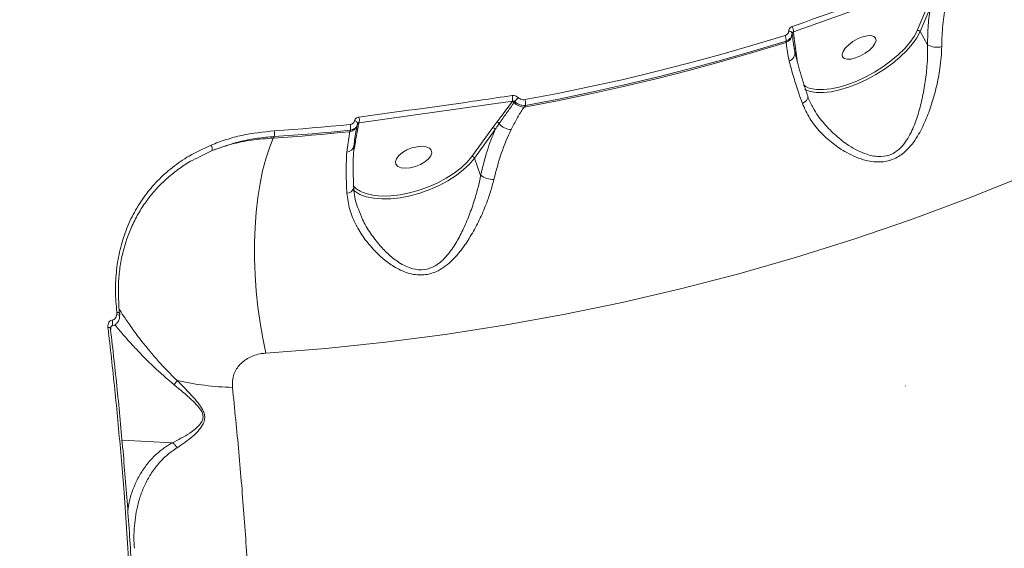
# Model space of a CAD drawing. Units: millimetres. Extents: x -460 to 9301, y 1077 to 9461.
# Drawn here: x 6799 to 7032, y 4144 to 4268 of the extents above; entities that cross this region are included whole.
import ezdxf

# ---------------------------------------------------------------- set-up
doc = ezdxf.new("R2010")
doc.units = ezdxf.units.MM
doc.layers.add('DiKom', color=7, linetype='Continuous')

msp = doc.modelspace()

# ---------------------------------------------------------------- linework, layer by layer
at = {"layer": 'DiKom', "color": 7, "linetype": 'Continuous', "lineweight": 15}
for p, q in [((6981.96, 4265.5), (7016.4, 4277.83)), ((7013.63, 4271.61), (7011.18, 4265.86)), ((7011.84, 4265.59), (7014.28, 4271.34)), ((6981.97, 4265.45), (6981.96, 4265.5)), ((7011.18, 4265.86), (7011.13, 4265.75)), ((7013.62, 4262.5), (7011.84, 4265.59)), ((6980.22, 4263.36), (6980.25, 4263.04)), ((6981.98, 4262.58), (6982.28, 4260.88)), ((6982.63, 4260.59), (6982.48, 4261.62)), ((6982.81, 4258.75), (6982.63, 4260.59)), ((6879.4, 4244.09), (6915.61, 4249.16)), ((6915.61, 4249.16), (6915.56, 4249.09)), ((6916.02, 4248.88), (6916.19, 4249.11)), ((6918.41, 4247.81), (6918.68, 4248.2)), ((6986.8, 4247.33), (6986.7, 4247.53)), ((6911.95, 4244.25), (6910.96, 4242.94)), ((6877.32, 4242.35), (6877.24, 4241.99)), ((6878.86, 4242.81), (6878.67, 4241.84)), ((6879.07, 4243.8), (6879.01, 4243.52)), ((6879.36, 4243.89), (6879.4, 4244.09)), ((6910.96, 4242.94), (6906.06, 4236.14)), ((6906.64, 4235.74), (6911.54, 4242.53)), ((6859.18, 4240.47), (6859.38, 4240.85)), ((6841.89, 4236.13), (6844.72, 4237.53)), ((6878.16, 4237.55), (6878.31, 4238.29)), ((6878.31, 4238.29), (6878.54, 4239.52)), ((6906.06, 4236.14), (6905.98, 4236.04)), ((6908.12, 4231.69), (6906.64, 4235.74)), ((6822.23, 4199.4), (6822.24, 4198.94)), ((6822.9, 4199.08), (6822.9, 4199.06)), ((7008.38, 4181.99), (7008.43, 4182.06)), ((6835.33, 4168.64), (6823.46, 4169.2)), ((6826.41, 4143.74), (6826.4, 4143.88))]:
    msp.add_line(p, q, dxfattribs=at)
at = {"layer": 'DiKom', "color": 7, "linetype": 'Continuous', "lineweight": 15, "flags": 128}
for points in [[(6981.68, 4265.23), (6981.69, 4265.14), (6981.69, 4265.05)], [(6984.64, 4251.99), (6984.72, 4251.95), (6985.89, 4251.49), (6987.33, 4251.24), (6988.99, 4251.22), (6990.84, 4251.42), (6992.84, 4251.84), (6994.94, 4252.47), (6997.11, 4253.3), (6999.29, 4254.31), (7001.43, 4255.47), (7003.49, 4256.77), (7005.42, 4258.17), (7007.18, 4259.64), (7008.74, 4261.15), (7010.05, 4262.67), (7011.09, 4264.16), (7011.84, 4265.59)], [(7011.13, 4265.75), (7010.46, 4264.47), (7009.45, 4263.02), (7008.18, 4261.55), (7006.67, 4260.09), (7004.96, 4258.66), (7003.09, 4257.3), (7001.09, 4256.05), (6999.01, 4254.92), (6996.9, 4253.94), (6994.8, 4253.14), (6992.76, 4252.52), (6990.82, 4252.11), (6989.02, 4251.92), (6987.41, 4251.94), (6986.02, 4252.18), (6985.47, 4252.36)], [(6980.25, 4263.04), (6972.63, 4260.73), (6964.97, 4258.53), (6957.28, 4256.45), (6949.56, 4254.48), (6941.81, 4252.64), (6934.03, 4250.91), (6926.23, 4249.3), (6918.41, 4247.81)], [(6979.97, 4264.66), (6972.4, 4262.36), (6964.8, 4260.18), (6957.16, 4258.12), (6949.5, 4256.17), (6941.81, 4254.33), (6934.09, 4252.62), (6926.34, 4251.02), (6918.57, 4249.54)], [(6918.68, 4248.2), (6926.47, 4249.69), (6934.23, 4251.29), (6941.97, 4253.01), (6949.68, 4254.84), (6957.36, 4256.8), (6965.01, 4258.87), (6972.63, 4261.06), (6980.22, 4263.36)], [(6998.26, 4264.34), (6999.33, 4264.6), (7000.25, 4264.65), (7000.94, 4264.47), (7001.35, 4264.07), (7001.45, 4263.5), (7001.21, 4262.8), (7000.68, 4262.01), (6999.88, 4261.22), (6998.88, 4260.48), (6997.76, 4259.85), (6996.62, 4259.38), (6995.55, 4259.11), (6994.63, 4259.07), (6993.93, 4259.25), (6993.52, 4259.64), (6993.43, 4260.22), (6993.66, 4260.92), (6994.2, 4261.7), (6995, 4262.5), (6996, 4263.24), (6997.11, 4263.87), (6998.26, 4264.34)], [(6985.47, 4252.36), (6984.88, 4252.63), (6984.33, 4253)], [(6984.07, 4248.63), (6984.44, 4248.86), (6984.76, 4249.11), (6985.02, 4249.38), (6985.22, 4249.66), (6985.33, 4249.94), (6985.36, 4250.21), (6985.33, 4250.41)], [(6878.35, 4244.57), (6878.51, 4244.51), (6878.67, 4244.44), (6878.8, 4244.36), (6878.91, 4244.27), (6879, 4244.17), (6879.06, 4244.06), (6879.08, 4243.96), (6879.08, 4243.85)], [(6877.24, 4241.99), (6874.99, 4241.76), (6872.73, 4241.55), (6870.47, 4241.35), (6868.22, 4241.15), (6865.96, 4240.97), (6863.7, 4240.79), (6861.44, 4240.63), (6859.18, 4240.47)], [(6859.38, 4240.85), (6861.62, 4241), (6863.87, 4241.16), (6866.11, 4241.34), (6868.35, 4241.52), (6870.6, 4241.71), (6872.84, 4241.91), (6875.08, 4242.12), (6877.32, 4242.35)], [(6877.3, 4243.7), (6875.07, 4243.47), (6872.83, 4243.26), (6870.59, 4243.06), (6868.36, 4242.87), (6866.12, 4242.69), (6863.88, 4242.51), (6861.64, 4242.35), (6859.4, 4242.2)], [(6857.42, 4189.77), (6856.68, 4193.26), (6856.05, 4196.89), (6855.54, 4200.61), (6855.16, 4204.39), (6854.9, 4208.2), (6854.77, 4212), (6854.76, 4215.77), (6854.89, 4219.45), (6855.15, 4223.03), (6855.53, 4226.46), (6856.04, 4229.73), (6856.66, 4232.78), (6857.39, 4235.61), (6858.24, 4238.18), (6859.18, 4240.47)], [(6893.12, 4238.44), (6891.9, 4238.15), (6890.71, 4237.67), (6889.65, 4237.06), (6888.81, 4236.36), (6888.25, 4235.62), (6888.02, 4234.92), (6888.13, 4234.3), (6888.58, 4233.81), (6889.34, 4233.5), (6890.33, 4233.39), (6891.49, 4233.49), (6892.71, 4233.79), (6893.89, 4234.26), (6894.95, 4234.87), (6895.8, 4235.58), (6896.36, 4236.31), (6896.59, 4237.01), (6896.47, 4237.64), (6896.02, 4238.12), (6895.27, 4238.43), (6894.27, 4238.54), (6893.12, 4238.44)], [(6857.42, 4189.77), (6871.56, 4190.88), (6885.66, 4192.35), (6899.71, 4194.17), (6913.72, 4196.34), (6927.66, 4198.86), (6941.53, 4201.73), (6955.33, 4204.94), (6969.04, 4208.5), (6982.67, 4212.41), (6996.19, 4216.65), (7009.61, 4221.23), (7022.92, 4226.15), (7036.1, 4231.4), (7049.16, 4236.99)], [(6878.14, 4228.18), (6878.43, 4227.93), (6879.64, 4227.19), (6881.13, 4226.64), (6882.87, 4226.28), (6884.81, 4226.12), (6886.93, 4226.17), (6889.16, 4226.42), (6891.47, 4226.88), (6893.8, 4227.52), (6896.1, 4228.34), (6898.32, 4229.32), (6900.41, 4230.43), (6902.33, 4231.66), (6904.03, 4232.97), (6905.47, 4234.34), (6906.64, 4235.74)], [(6905.98, 4236.04), (6904.93, 4234.79), (6903.53, 4233.46), (6901.88, 4232.19), (6900.02, 4231), (6897.99, 4229.92), (6895.84, 4228.97), (6893.61, 4228.17), (6891.35, 4227.55), (6889.11, 4227.11), (6886.95, 4226.86), (6884.9, 4226.81), (6883.01, 4226.97), (6881.32, 4227.32), (6880.35, 4227.65)], [(6822.23, 4199.4), (6822.39, 4199.38), (6822.55, 4199.35), (6822.68, 4199.31), (6822.78, 4199.25), (6822.85, 4199.19), (6822.89, 4199.12), (6822.9, 4199.08)], [(6822.24, 4198.94), (6822.42, 4198.88), (6822.59, 4198.81), (6822.73, 4198.73), (6822.83, 4198.64), (6822.89, 4198.54), (6822.91, 4198.44), (6822.91, 4198.43)], [(6820.14, 4195.83), (6820.32, 4195.81), (6820.48, 4195.78), (6820.61, 4195.73), (6820.72, 4195.67), (6820.78, 4195.6), (6820.81, 4195.53), (6820.81, 4195.52)], [(6820.81, 4195.52), (6820.81, 4195.45), (6820.76, 4195.36)], [(6821.15, 4197.55), (6821.22, 4197.28), (6821.25, 4197), (6821.24, 4196.73), (6821.21, 4196.49), (6821.14, 4196.3), (6821.05, 4196.18), (6820.96, 4196.14)]]:
    msp.add_lwpolyline(points, dxfattribs=at)
at = {"layer": 'DiKom', "color": 7, "linetype": 'Continuous', "lineweight": 15}
for centre, radius, start, end in [((6980.91, 4264.9), 0.835, 23.3956, 94.1357), ((6979.94, 4265.74), 2.04, 353.2885, 31.2025), ((6982.15, 4265.03), 0.455, 113.3909, 177.3421), ((7011.33, 4265.28), 0.596, 31.4852, 104.2569), ((6978.11, 4263.63), 2.12, 352.5484, 28.962), ((6979.42, 4265.16), 2.28, 291.4208, 357.1216), ((6980.24, 4260.59), 2.07, 290.5203, 7.9713), ((6982.68, 4261.19), 0.472, 114.6285, 170.0825), ((6982.83, 4260.14), 0.486, 114.4786, 150.7637), ((7015.78, 4266.05), 4.16, 238.7156, 286.4292), ((6913.39, 4249.71), 2.29, 346.2266, 20.4197), ((6915.54, 4248.45), 0.644, 41.684, 88.2532), ((6918.41, 4251.02), 3.21, 221.9189, 269.9602), ((6919.15, 4247.21), 3.52, 127.0943, 147.4286), ((6916.55, 4248.7), 2.19, 346.8858, 22.5323), ((6877.33, 4244.69), 2.16, 343.8828, 20.3286), ((6911.9, 4243.58), 0.665, 28.5277, 86.3595), ((6857.22, 4241.56), 2.27, 341.7239, 16.3889), ((6876.99, 4244.06), 2.09, 276.8852, 345.2575), ((6875.17, 4242.99), 2.24, 343.261, 18.247), ((6879.42, 4243.48), 0.415, 98.6949, 165.4562), ((6910.94, 4242.29), 0.647, 21.9805, 88.2413), ((6915.45, 4246.32), 3.83, 219.2527, 268.5642), ((6843.27, 4237.92), 1.5, 345.0087, 37.0485), ((6876.29, 4239.1), 1.97, 276.3889, 348.1907), ((6878.63, 4239.06), 0.476, 101.7207, 134.9312), ((6906.04, 4235.5), 0.647, 21.9805, 88.2413), ((6911.29, 4236.26), 5.56, 235.1914, 269.4312), ((6876.45, 4229.26), 1.79, 272.9774, 341.8846), ((6882.56, 4233.44), 6.2, 223.5483, 249.1226), ((6831, 4186.38), 6.26, 319.3106, 330.6157), ((6851.16, 4248.1), 66.44, 257.2117, 268.6)]:
    msp.add_arc(centre, radius, start, end, dxfattribs=at)
for points, knots in [([(7016.1, 4279.11), (7015.51, 4278.9), (7012.56, 4277.82), (7001.07, 4273.64), (6990.2, 4269.81), (6981.68, 4266.8)], [0, 0, 0, 0, 0.051225, 0.256127, 1, 1, 1, 1]), ([(7014.28, 4271.34), (7014.09, 4269.97), (7013.69, 4267.2), (7013.64, 4264.07), (7013.62, 4262.5)], [0, 0, 0, 0, 0.496057, 1, 1, 1, 1]), ([(7016.96, 4262.06), (7017.01, 4263.82), (7017.11, 4267.38), (7017.68, 4270.44), (7017.97, 4271.98)], [0, 0, 0, 0, 0.494242, 1, 1, 1, 1]), ([(6980.85, 4265.74), (6980.83, 4265.59), (6980.79, 4265.31), (6980.53, 4264.96), (6980.23, 4264.75), (6980.03, 4264.68), (6979.97, 4264.66)], [0, 0, 0, 0, 0.295435, 0.590366, 0.890139, 1, 1, 1, 1]), ([(6980.22, 4263.36), (6980.31, 4263.39), (6980.65, 4263.53), (6981.14, 4263.9), (6981.58, 4264.52), (6981.64, 4264.99), (6981.68, 4265.23)], [0, 0, 0, 0, 0.109232, 0.407941, 0.703113, 1, 1, 1, 1]), ([(6981.68, 4266.8), (6981.64, 4266.79), (6981.46, 4266.71), (6981.17, 4266.52), (6980.91, 4266.16), (6980.87, 4265.88), (6980.85, 4265.74)], [0, 0, 0, 0, 0.081048, 0.390833, 0.695145, 1, 1, 1, 1]), ([(6981.68, 4265.23), (6981.68, 4265.28), (6981.7, 4265.37), (6981.79, 4265.46), (6981.89, 4265.49), (6981.95, 4265.5), (6981.96, 4265.5)], [0, 0, 0, 0, 0.28652, 0.589779, 0.913737, 1, 1, 1, 1]), ([(6982.48, 4261.62), (6982.42, 4261.98), (6982.21, 4263.24), (6982.07, 4264.53), (6981.97, 4265.45)], [0, 0, 0, 0, 0.291177, 1, 1, 1, 1]), ([(6980.25, 4263.04), (6980.27, 4262.9), (6980.36, 4262.21), (6980.52, 4260.8), (6980.82, 4259.37), (6980.97, 4258.65)], [0, 0, 0, 0, 0.108887, 0.552804, 1, 1, 1, 1]), ([(6981.69, 4265.05), (6981.71, 4264.9), (6981.79, 4264.13), (6981.9, 4263.16), (6982.03, 4262.33), (6982.06, 4262.13)], [0, 0, 0, 0, 0.159952, 0.799782, 1, 1, 1, 1]), ([(6982.3, 4260.86), (6982.32, 4260.78), (6982.47, 4260.03), (6982.89, 4258.38), (6983.57, 4255.91), (6984.38, 4253.25), (6985.02, 4251.36), (6985.33, 4250.42)], [0, 0, 0, 0, 0.026518, 0.267529, 0.511943, 0.758557, 1, 1, 1, 1]), ([(6984.07, 4248.63), (6984.6, 4247.44), (6985.66, 4245.05), (6988.19, 4241.91), (6991.15, 4239.18), (6994.05, 4237.25), (6996.74, 4235.94), (6998.9, 4235.22), (7000.95, 4234.85), (7003.22, 4234.81), (7005.84, 4235.45), (7008.19, 4237.04), (7009.95, 4238.96), (7011.6, 4241.38), (7013.19, 4244.56), (7014.65, 4248.53), (7015.79, 4252.67), (7016.5, 4256.39), (7016.88, 4259.54), (7016.93, 4261.22), (7016.96, 4262.06)], [0, 0, 0, 0, 0.075448, 0.151029, 0.221386, 0.291723, 0.334658, 0.377544, 0.410426, 0.443256, 0.496248, 0.549079, 0.588987, 0.628974, 0.696944, 0.765008, 0.83635, 0.907629, 0.953828, 1, 1, 1, 1]), ([(7013.62, 4262.5), (7013.63, 4261.68), (7013.66, 4260.02), (7013.48, 4256.96), (7013.05, 4253.31), (7012.28, 4249.28), (7011.22, 4245.39), (7010.03, 4242.29), (7008.7, 4239.91), (7007.28, 4238.07), (7005.26, 4236.55), (7002.94, 4236.04), (7000.91, 4236.19), (6999.06, 4236.66), (6997.08, 4237.5), (6994.61, 4238.93), (6991.91, 4241.01), (6989.2, 4243.84), (6987.44, 4245.98), (6986.84, 4247.24), (6986.8, 4247.33)], [0, 0, 0, 0, 0.050567, 0.101922, 0.17991, 0.259711, 0.332968, 0.407762, 0.449096, 0.491385, 0.544637, 0.597619, 0.630923, 0.665257, 0.710747, 0.757011, 0.833501, 0.911556, 0.993897, 1, 1, 1, 1]), ([(6980.97, 4258.65), (6981.3, 4257.38), (6981.92, 4255.06), (6983.03, 4251.59), (6983.78, 4249.46), (6984.07, 4248.63)], [0, 0, 0, 0, 0.425118, 0.77808, 1, 1, 1, 1]), ([(6915.53, 4250.51), (6914.91, 4250.42), (6911.81, 4249.96), (6899.72, 4248.19), (6888.3, 4246.64), (6879.35, 4245.44)], [0, 0, 0, 0, 0.051225, 0.256127, 1, 1, 1, 1]), ([(6915.56, 4249.09), (6914.72, 4247.95), (6913.55, 4246.33), (6912.31, 4244.72), (6911.95, 4244.25)], [0, 0, 0, 0, 0.708823, 1, 1, 1, 1]), ([(6912.49, 4243.9), (6912.63, 4244.1), (6913.34, 4245.1), (6914.51, 4246.77), (6915.54, 4248.21), (6916.02, 4248.88)], [0, 0, 0, 0, 0.1178903, 0.5894817, 1, 1, 1, 1]), ([(6917.03, 4250.02), (6917.01, 4250.04), (6916.87, 4250.17), (6916.55, 4250.38), (6916.04, 4250.54), (6915.7, 4250.52), (6915.53, 4250.51)], [0, 0, 0, 0, 0.052394, 0.365048, 0.682734, 1, 1, 1, 1]), ([(6915.61, 4249.16), (6915.68, 4249.18), (6915.81, 4249.22), (6916, 4249.2), (6916.13, 4249.15), (6916.18, 4249.11), (6916.19, 4249.11)], [0, 0, 0, 0, 0.334507, 0.654902, 0.951787, 1, 1, 1, 1]), ([(6916.19, 4249.11), (6916.24, 4249.06), (6916.49, 4248.81), (6917.05, 4248.45), (6917.88, 4248.17), (6918.42, 4248.19), (6918.68, 4248.2)], [0, 0, 0, 0, 0.0813858, 0.3857913, 0.6937318, 1, 1, 1, 1]), ([(6918.57, 4249.54), (6918.41, 4249.52), (6918.07, 4249.49), (6917.56, 4249.64), (6917.22, 4249.85), (6917.06, 4249.99), (6917.03, 4250.02)], [0, 0, 0, 0, 0.30774, 0.6158747, 0.9190999, 1, 1, 1, 1]), ([(6985.32, 4250.41), (6985.32, 4250.4), (6985.49, 4249.75), (6985.97, 4248.71), (6986.56, 4247.71), (6986.79, 4247.33)], [0, 0, 0, 0, 0.005269, 0.616481, 1, 1, 1, 1]), ([(6915.35, 4242.5), (6915.78, 4243.35), (6916.63, 4245.06), (6917.65, 4246.76), (6918.28, 4247.64), (6918.41, 4247.81)], [0, 0, 0, 0, 0.443896, 0.891113, 1, 1, 1, 1]), ([(6878.35, 4244.57), (6878.31, 4244.44), (6878.23, 4244.17), (6877.91, 4243.88), (6877.58, 4243.73), (6877.36, 4243.7), (6877.3, 4243.7)], [0, 0, 0, 0, 0.292736, 0.585107, 0.878838, 1, 1, 1, 1]), ([(6879.35, 4245.44), (6879.3, 4245.43), (6879.1, 4245.4), (6878.78, 4245.26), (6878.47, 4244.96), (6878.39, 4244.7), (6878.35, 4244.57)], [0, 0, 0, 0, 0.096382, 0.398551, 0.699082, 1, 1, 1, 1]), ([(6859.4, 4242.2), (6856.82, 4241.92), (6852.91, 4241.49), (6848, 4240.17), (6845.65, 4239.27), (6844.47, 4238.82)], [0, 0, 0, 0, 0.49276, 0.745469, 1, 1, 1, 1]), ([(6877.24, 4241.99), (6877.21, 4241.82), (6876.93, 4240.39), (6876.71, 4238.67), (6876.51, 4237.14)], [0, 0, 0, 0, 0.117859, 1, 1, 1, 1]), ([(6877.32, 4242.35), (6877.42, 4242.36), (6877.79, 4242.43), (6878.35, 4242.69), (6878.87, 4243.19), (6879.01, 4243.63), (6879.08, 4243.85)], [0, 0, 0, 0, 0.1209496, 0.4144473, 0.7069479, 1, 1, 1, 1]), ([(6878.95, 4243.23), (6878.89, 4242.95), (6878.71, 4242.11), (6878.4, 4240.58), (6878.29, 4239.3), (6878.23, 4238.69)], [0, 0, 0, 0, 0.202709, 0.623636, 1, 1, 1, 1]), ([(6878.54, 4239.52), (6878.72, 4240.59), (6878.97, 4242.04), (6879.28, 4243.5), (6879.36, 4243.89)], [0, 0, 0, 0, 0.735304, 1, 1, 1, 1]), ([(6879.08, 4243.85), (6879.09, 4243.89), (6879.12, 4243.98), (6879.22, 4244.06), (6879.32, 4244.09), (6879.38, 4244.09), (6879.4, 4244.09)], [0, 0, 0, 0, 0.293028, 0.592365, 0.900574, 1, 1, 1, 1]), ([(6911.54, 4242.53), (6910.88, 4240.87), (6909.53, 4237.51), (6908.59, 4233.64), (6908.12, 4231.69)], [0, 0, 0, 0, 0.4947656, 1, 1, 1, 1]), ([(6911.24, 4230.7), (6911.79, 4232.79), (6912.9, 4237.02), (6914.48, 4240.73), (6915.35, 4242.49), (6915.35, 4242.5)], [0, 0, 0, 0, 0.491394, 0.997066, 1, 1, 1, 1]), ([(6911.54, 4242.53), (6911.68, 4242.73), (6911.98, 4243.19), (6912.31, 4243.65), (6912.49, 4243.9)], [0, 0, 0, 0, 0.440336, 1, 1, 1, 1]), ([(6844.72, 4237.53), (6846.99, 4238.34), (6850.44, 4239.57), (6855.44, 4240.49), (6858.06, 4240.73), (6859.38, 4240.85)], [0, 0, 0, 0, 0.492808, 0.745499, 1, 1, 1, 1]), ([(6859.18, 4240.47), (6857.45, 4240.35), (6854.05, 4240.1), (6849.2, 4239.11), (6846.22, 4238.06), (6844.72, 4237.53)], [0, 0, 0, 0, 0.339544, 0.667762, 1, 1, 1, 1]), ([(6844.47, 4238.82), (6842.7, 4238.01), (6839.46, 4236.52), (6835.3, 4233.62), (6831.8, 4230.48), (6828.78, 4226.94), (6826.29, 4223.01), (6824.33, 4218.76), (6822.92, 4214.23), (6822.1, 4209.45), (6821.8, 4204.49), (6822.08, 4201.09), (6822.23, 4199.4)], [0, 0, 0, 0, 0.116681, 0.215085, 0.313798, 0.412201, 0.510061, 0.608227, 0.706085, 0.803954, 0.902132, 1, 1, 1, 1]), ([(6878.23, 4238.67), (6878.22, 4238.53), (6878.13, 4237.63), (6878.05, 4235.74), (6878.02, 4232.99), (6878.06, 4230.63), (6878.14, 4229.15), (6878.17, 4228.71)], [0, 0, 0, 0, 0.049964, 0.324381, 0.602316, 0.882783, 1, 1, 1, 1]), ([(6822.87, 4198.96), (6822.7, 4201.41), (6822.43, 4205.13), (6822.93, 4209.92), (6823.81, 4214.56), (6825.33, 4218.95), (6827.44, 4222.99), (6829.96, 4226.78), (6833.03, 4230.18), (6836.64, 4233.08), (6839.27, 4234.89), (6841.13, 4235.77), (6841.89, 4236.13)], [0, 0, 0, 0, 0.154725, 0.234401, 0.314078, 0.468915, 0.548621, 0.628328, 0.784187, 0.864419, 0.944651, 1, 1, 1, 1]), ([(6876.51, 4237.14), (6876.45, 4235.73), (6876.33, 4233.12), (6876.42, 4229.73), (6876.52, 4227.89), (6876.54, 4227.48)], [0, 0, 0, 0, 0.478687, 0.884375, 1, 1, 1, 1]), ([(6876.54, 4227.48), (6876.71, 4226.2), (6877.06, 4223.63), (6878.17, 4221.05), (6879.42, 4218.67), (6880.82, 4216.47), (6883.16, 4213.74), (6885.67, 4211.48), (6887.97, 4209.94), (6890.1, 4208.93), (6892.35, 4208.24), (6895.13, 4208.09), (6897.81, 4208.95), (6899.88, 4210.28), (6901.86, 4212.02), (6903.92, 4214.46), (6906, 4217.67), (6907.86, 4221.16), (6909.34, 4224.6), (6910.49, 4227.8), (6910.99, 4229.73), (6911.24, 4230.7)], [0, 0, 0, 0, 0.072691, 0.145524, 0.151132, 0.217331, 0.283541, 0.337717, 0.391817, 0.425488, 0.45911, 0.513452, 0.567937, 0.604495, 0.641121, 0.702964, 0.764911, 0.830904, 0.896871, 0.948453, 1, 1, 1, 1]), ([(6908.12, 4231.69), (6907.93, 4230.75), (6907.54, 4228.84), (6906.64, 4225.68), (6905.46, 4222.27), (6903.98, 4218.82), (6902.28, 4215.62), (6900.61, 4213.19), (6898.94, 4211.43), (6897.2, 4210.12), (6894.85, 4209.27), (6892.39, 4209.5), (6890.4, 4210.25), (6888.49, 4211.32), (6886.43, 4212.94), (6884.15, 4215.27), (6882.04, 4218.06), (6880.3, 4220.95), (6879.59, 4222.91), (6879.3, 4223.72)], [0, 0, 0, 0, 0.058658, 0.118284, 0.193191, 0.269439, 0.338188, 0.408323, 0.447242, 0.487122, 0.543786, 0.600372, 0.636155, 0.672849, 0.732816, 0.793999, 0.869075, 0.94545, 1, 1, 1, 1]), ([(6878.15, 4228.72), (6878.15, 4228.69), (6878.14, 4227.97), (6878.4, 4226.52), (6878.77, 4224.87), (6879.15, 4223.93), (6879.25, 4223.7)], [0, 0, 0, 0, 0.020957, 0.430914, 0.857867, 1, 1, 1, 1]), ([(6836.45, 4183.31), (6834.95, 4184.81), (6832.68, 4187.09), (6830.05, 4190.16), (6827.97, 4192.72), (6825.93, 4195.46), (6824.24, 4197.91), (6823.22, 4199.47), (6822.89, 4199.97), (6822.83, 4200.06)], [0, 0, 0, 0, 0.239787, 0.363535, 0.487253, 0.656839, 0.83081, 0.970086, 1, 1, 1, 1]), ([(6822.9, 4198.43), (6822.89, 4198.33), (6822.87, 4197.95), (6822.65, 4197.33), (6822.18, 4196.68), (6821.57, 4196.25), (6821.11, 4196.18), (6820.91, 4196.15)], [0, 0, 0, 0, 0.088263, 0.353214, 0.592503, 0.818686, 1, 1, 1, 1]), ([(6822.24, 4198.94), (6822.2, 4198.72), (6822.13, 4198.32), (6821.83, 4197.87), (6821.49, 4197.62), (6821.25, 4197.57), (6821.15, 4197.55)], [0, 0, 0, 0, 0.346709, 0.631246, 0.851307, 1, 1, 1, 1]), ([(6822.88, 4199.24), (6822.9, 4199.09), (6822.94, 4198.82), (6822.9, 4198.55), (6822.87, 4198.43)], [0, 0, 0, 0, 0.5466902, 1, 1, 1, 1]), ([(6821.15, 4197.55), (6821.11, 4197.55), (6820.94, 4197.52), (6820.65, 4197.37), (6820.33, 4197.03), (6820.12, 4196.49), (6820.14, 4196.06), (6820.14, 4195.83)], [0, 0, 0, 0, 0.057949, 0.2245, 0.430055, 0.700493, 1, 1, 1, 1]), ([(6820.14, 4195.83), (6820.21, 4195.22), (6820.57, 4192.2), (6821.45, 4184.28), (6822.69, 4171.95), (6824.09, 4155.64), (6824.83, 4144.13), (6825.25, 4137.71)], [0, 0, 0, 0, 0.0321573, 0.1607921, 0.4182836, 0.6757752, 1, 1, 1, 1]), ([(6820.96, 4196.14), (6820.96, 4196.14), (6820.95, 4196.14), (6820.93, 4196.13), (6820.83, 4195.95), (6820.79, 4195.71), (6820.82, 4195.56), (6820.82, 4195.52)], [0, 0, 0, 0, 0.068753, 0.314953, 0.597969, 0.907898, 1, 1, 1, 1]), ([(6821.77, 4196.46), (6821.94, 4196.27), (6822.64, 4195.42), (6824.3, 4193.46), (6827.12, 4190.33), (6830.87, 4186.49), (6834.1, 4183.71), (6835.74, 4182.3)], [0, 0, 0, 0, 0.056369, 0.247697, 0.443755, 0.717939, 1, 1, 1, 1]), ([(6825.85, 4137.38), (6825.54, 4142.31), (6824.91, 4152.16), (6823.72, 4166.74), (6822.37, 4181.19), (6821.3, 4190.63), (6820.76, 4195.36)], [0, 0, 0, 0, 0.249145, 0.498629, 0.749142, 1, 1, 1, 1]), ([(6849.53, 4181.68), (6849.54, 4182.63), (6849.56, 4184.55), (6851.02, 4187.01), (6853.33, 4188.81), (6855.64, 4189.59), (6857.06, 4189.73), (6857.42, 4189.77)], [0, 0, 0, 0, 0.218708, 0.444782, 0.67941, 0.919198, 1, 1, 1, 1]), ([(6736.33, 3648.16), (6738.01, 3649.35), (6741.5, 3651.83), (6746.78, 3656.39), (6752.17, 3661.66), (6757.55, 3667.62), (6762.92, 3674.24), (6768.26, 3681.55), (6773.52, 3689.5), (6778.65, 3697.98), (6783.61, 3706.92), (6788.98, 3717.4), (6794.76, 3729.76), (6800.86, 3744.22), (6806.26, 3758.34), (6810.99, 3771.85), (6815.08, 3784.42), (6818.95, 3797.25), (6822.62, 3810.33), (6826.13, 3823.82), (6829.49, 3837.76), (6832.68, 3852.14), (6835.71, 3866.95), (6838.54, 3882.08), (6841.13, 3897.32), (6843.49, 3912.61), (6845.62, 3927.94), (6847.55, 3943.46), (6849.28, 3959.27), (6850.79, 3975.29), (6852.1, 3991.55), (6853.17, 4007.9), (6854, 4024.13), (6854.6, 4040.17), (6854.96, 4056.03), (6855.11, 4071.87), (6855.02, 4087.77), (6854.71, 4103.66), (6854.16, 4119.55), (6853.37, 4135.3), (6852.34, 4150.95), (6851.09, 4166.45), (6850.05, 4176.6), (6849.53, 4181.68)], [0, 0, 0, 0, 0.021578, 0.044928, 0.068441, 0.091954, 0.115978, 0.140003, 0.164204, 0.188406, 0.211758, 0.235109, 0.266792, 0.298499, 0.330181, 0.354383, 0.378584, 0.401953, 0.425322, 0.448853, 0.472384, 0.496425, 0.520467, 0.544684, 0.568902, 0.592309, 0.615717, 0.639286, 0.662856, 0.686936, 0.711016, 0.735272, 0.759527, 0.782993, 0.806459, 0.830088, 0.853716, 0.877854, 0.901993, 0.926308, 0.950623, 0.975311, 1, 1, 1, 1]), ([(6835.74, 4182.3), (6837.14, 4181.15), (6839.06, 4179.59), (6841.27, 4177.44), (6842.23, 4176.18), (6842.63, 4175.07), (6842.57, 4174.06), (6841.94, 4172.95), (6840.84, 4171.87), (6838.55, 4170.28), (6836.69, 4169.27), (6835.35, 4168.63), (6835.35, 4168.63)], [0, 0, 0, 0, 0.236982, 0.325274, 0.393818, 0.435134, 0.476455, 0.536457, 0.630859, 0.725781, 0.999684, 1, 1, 1, 1]), ([(6836.45, 4167.43), (6837.69, 4168.27), (6839.38, 4169.4), (6841.43, 4171.35), (6842.44, 4172.61), (6842.98, 4173.9), (6843.01, 4175.05), (6842.63, 4176.3), (6841.71, 4177.74), (6839.61, 4180.19), (6837.78, 4182), (6836.45, 4183.31)], [0, 0, 0, 0, 0.265786, 0.359377, 0.454306, 0.517753, 0.563283, 0.608575, 0.680315, 0.768873, 1, 1, 1, 1]), ([(6835.33, 4168.64), (6834.51, 4168.13), (6832.87, 4167.11), (6830.76, 4165.21), (6828.9, 4163.04), (6827.33, 4160.56), (6826.13, 4157.94), (6825.21, 4155.25), (6824.96, 4153.38), (6824.84, 4152.46)], [0, 0, 0, 0, 0.125466, 0.252222, 0.401073, 0.549977, 0.702367, 0.85478, 1, 1, 1, 1]), ([(6835.35, 4168.63), (6835.35, 4168.63), (6835.34, 4168.64), (6835.34, 4168.64), (6835.34, 4168.64), (6835.33, 4168.64)], [0, 0, 0, 0, 0.241083, 0.5651089, 1, 1, 1, 1]), ([(6836.45, 4167.43), (6836.43, 4167.47), (6836.29, 4167.71), (6835.96, 4168.18), (6835.56, 4168.47), (6835.35, 4168.63)], [0, 0, 0, 0, 0.0794445, 0.4971824, 1, 1, 1, 1]), ([(6826.4, 4143.88), (6826.37, 4144.1), (6826.21, 4145.63), (6826.32, 4148.89), (6826.83, 4152.82), (6827.84, 4156.32), (6828.94, 4158.99), (6830.39, 4161.57), (6832.14, 4163.85), (6834.12, 4165.83), (6835.67, 4166.9), (6836.45, 4167.43)], [0, 0, 0, 0, 0.0249403, 0.1681623, 0.3683934, 0.4789203, 0.589432, 0.7020986, 0.8147212, 0.9069431, 1, 1, 1, 1])]:
    msp.add_open_spline(points, degree=3, knots=knots, dxfattribs=at)

doc.saveas('drawing.dxf')
